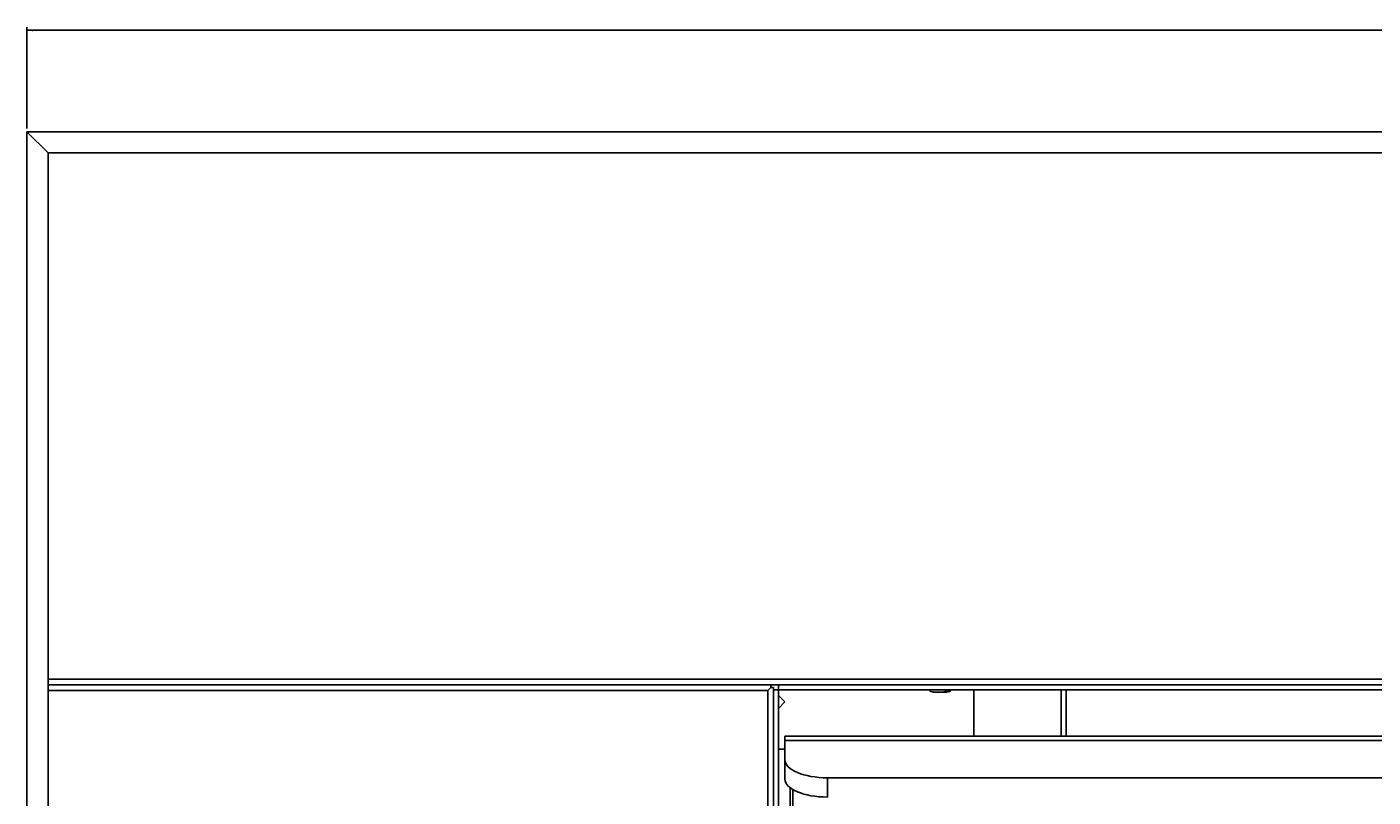
# Model space of a CAD drawing. Units: inches. Extents: x -73 to 137, y -40 to 51.
# Drawn here: x 30 to 50, y -18 to -7 of the extents above; entities that cross this region are included whole.
import ezdxf
from ezdxf.enums import TextEntityAlignment as Align

# ---------------------------------------------------------------- set-up
doc = ezdxf.new("R2010")
doc.units = ezdxf.units.IN
doc.header["$MEASUREMENT"] = 0
doc.layers.add('Default', color=7, linetype='Continuous')
doc.layers.add('DV1_Default', color=7, linetype='Continuous')
doc.styles.add('SEACAD_Arial', font='arial.ttf')
doc.dimstyles.new('SBI_-_.000', dxfattribs={"dimtxt": 0.09, "dimasz": 0.09, "dimexe": 0.045, "dimexo": 0.045, "dimgap": 0.0225, "dimtad": 0, "dimtih": 1, "dimtoh": 1, "dimdec": 3, "dimzin": 4, "dimdsep": 46, "dimtxsty": 'SEACAD_Arial', "dimblk1": '_SE_FILLED', "dimblk2": '_SE_FILLED', "dimsah": 1, "dimcen": 0.045, "dimadec": 0, "dimazin": 0, "dimtfac": 0.8, "dimtdec": 3, "dimtofl": 0, "dimtmove": 0, "dimatfit": 3, "dimfxl": 1, "dimtolj": 1, "dimtzin": 4, "dimarcsym": 0})

# ---------------------------------------------------------------- blocks, each defined once
blk = doc.blocks.new('SE')
at = {"layer": 'DV1_Default', "color": 7, "linetype": 'Continuous'}
for p, q in [((30.385, -8.043), (30.385, -40.043)), ((30.385, -8.043), (30.697, -8.355)), ((30.385, -8.043), (80.385, -8.043)), ((30.385, -8.043), (30.697, -8.355)), ((30.697, -8.355), (30.697, -40.043)), ((30.697, -8.355), (80.073, -8.355)), ((30.697, -16.073), (80.072, -16.073)), ((41.29, -16.156), (30.697, -16.156)), ((30.697, -16.156), (80.072, -16.156)), ((41.29, -16.156), (41.29, -16.192)), ((41.402, -16.156), (41.402, -16.229)), ((41.243, -16.239), (30.697, -16.239)), ((41.29, -16.192), (41.243, -16.239)), ((41.29, -16.192), (41.243, -16.239)), ((41.243, -39.949), (41.243, -16.239)), ((41.252, -16.229), (41.252, -16.229)), ((41.269, -16.213), (41.269, -16.213)), ((41.326, -16.192), (41.29, -16.192)), ((41.326, -39.995), (41.326, -16.192)), ((41.328, -16.229), (41.326, -16.229)), ((41.328, -16.229), (41.328, -36.6)), ((41.328, -16.229), (41.401, -16.229)), ((41.401, -16.229), (41.401, -36.6)), ((41.496, -16.404), (41.401, -16.309)), ((69.401, -16.229), (41.402, -16.229)), ((43.697, -16.26), (43.67, -16.26)), ((43.697, -16.26), (43.701, -16.26)), ((43.697, -16.26), (43.697, -16.26)), ((43.818, -16.26), (43.701, -16.26)), ((43.838, -16.26), (43.818, -16.26)), ((43.842, -16.26), (43.838, -16.26)), ((43.857, -16.26), (43.842, -16.26)), ((43.857, -16.26), (43.869, -16.26)), ((44.266, -16.229), (44.266, -16.907)), ((45.546, -16.907), (45.546, -16.229)), ((45.618, -16.907), (45.618, -16.229)), ((41.401, -16.499), (41.496, -16.404)), ((41.495, -16.907), (69.307, -16.907)), ((41.495, -16.907), (41.495, -16.971)), ((41.401, -17.096), (41.495, -17.096)), ((69.307, -16.971), (41.495, -16.971)), ((41.495, -16.971), (41.495, -17.253)), ((41.495, -17.536), (41.495, -17.253)), ((42.12, -17.517), (68.682, -17.517)), ((42.12, -17.517), (42.12, -17.8)), ((41.572, -40.032), (41.572, -17.663)), ((41.613, -40.032), (41.613, -17.69))]:
    blk.add_line(p, q, dxfattribs=at)
for centre, start, end in [((43.67, -16.173), 219.8176, 270), ((43.869, -16.173), 270, 320.1824)]:
    blk.add_arc(centre, 0.0862, start, end, dxfattribs=at)
for centre, major_axis, start_param, end_param in [((42.12, -17.253), (-0.625, 0), 0, 1.570796), ((42.12, -17.536), (0.625, 0), 3.141593, 4.712389)]:
    blk.add_ellipse(centre, major_axis=major_axis, ratio=0.422618, start_param=start_param, end_param=end_param, dxfattribs=at)
for points, knots in [([(43.818, -16.26), (43.824, -16.26), (43.83, -16.259), (43.841, -16.254), (43.846, -16.251), (43.856, -16.243), (43.86, -16.238), (43.865, -16.231), (43.865, -16.23), (43.866, -16.229)], [0, 0, 0, 0, 0.316213, 0.316213, 0.632427, 0.632427, 0.94864, 0.94864, 1, 1, 1, 1]), ([(43.904, -16.229), (43.903, -16.23), (43.903, -16.231), (43.898, -16.238), (43.894, -16.243), (43.884, -16.251), (43.879, -16.254), (43.868, -16.259), (43.862, -16.26), (43.857, -16.26)], [0, 0, 0, 0, 0.051727, 0.051727, 0.367818, 0.367818, 0.683909, 0.683909, 1, 1, 1, 1])]:
    blk.add_open_spline(points, degree=3, knots=knots, dxfattribs=at)
blk = doc.blocks.new('DMBLK1')
at = {"layer": 'Default', "linetype": 'Continuous'}
for points in [[(30.475, -6.542), (30.385, -6.557), (30.475, -6.572)], [(80.295, -6.542), (80.295, -6.572), (80.385, -6.557)]]:
    blk.add_hatch(color=7, dxfattribs=at).paths.add_polyline_path(points)
at = {"layer": 'Default', "color": 7, "linetype": 'Continuous'}
for p, q in [((30.385, -7.998), (30.385, -6.512)), ((30.385, -6.557), (55.137, -6.557)), ((55.633, -6.557), (80.385, -6.557)), ((80.385, -7.998), (80.385, -6.512))]:
    blk.add_line(p, q, dxfattribs=at)
at = {"layer": 'Default', "color": 7, "linetype": 'Continuous', "style": 'SEACAD_Arial'}
blk.add_text('50.000"', height=0.09, dxfattribs=at).set_placement((55.169, -6.512), align=Align.TOP_LEFT)
blk = doc.blocks.new('_SE_FILLED')
at = {"color": 0}
blk.add_line((0, 0), (-1, 0), dxfattribs=at)
blk.add_solid([(0, 0), (-1, -0.1665), (-1, 0.1665), (0, 0)], dxfattribs=at)

msp = doc.modelspace()

# ---------------------------------------------------------------- block references
at = {"layer": 'Default'}
msp.add_blockref('SE', (0, 0), dxfattribs=at)

# ---------------------------------------------------------------- dimensions: what is measured, and where the dimension line sits
at = {"layer": 'Default', "color": 7, "linetype": 'Continuous'}
dim = msp.add_linear_dim(base=(30.3848, -6.5566), p1=(30.3848, -8.0426), p2=(80.3848, -8.0426), angle=0, text='\\A1;<>', dimstyle='SBI_-_.000', dxfattribs=at)
dim.commit()
dim.dimension.update_dxf_attribs({"geometry": 'DMBLK1', "text_midpoint": (55.3848, -6.5566), "dimtype": 161})

doc.saveas('drawing.dxf')
